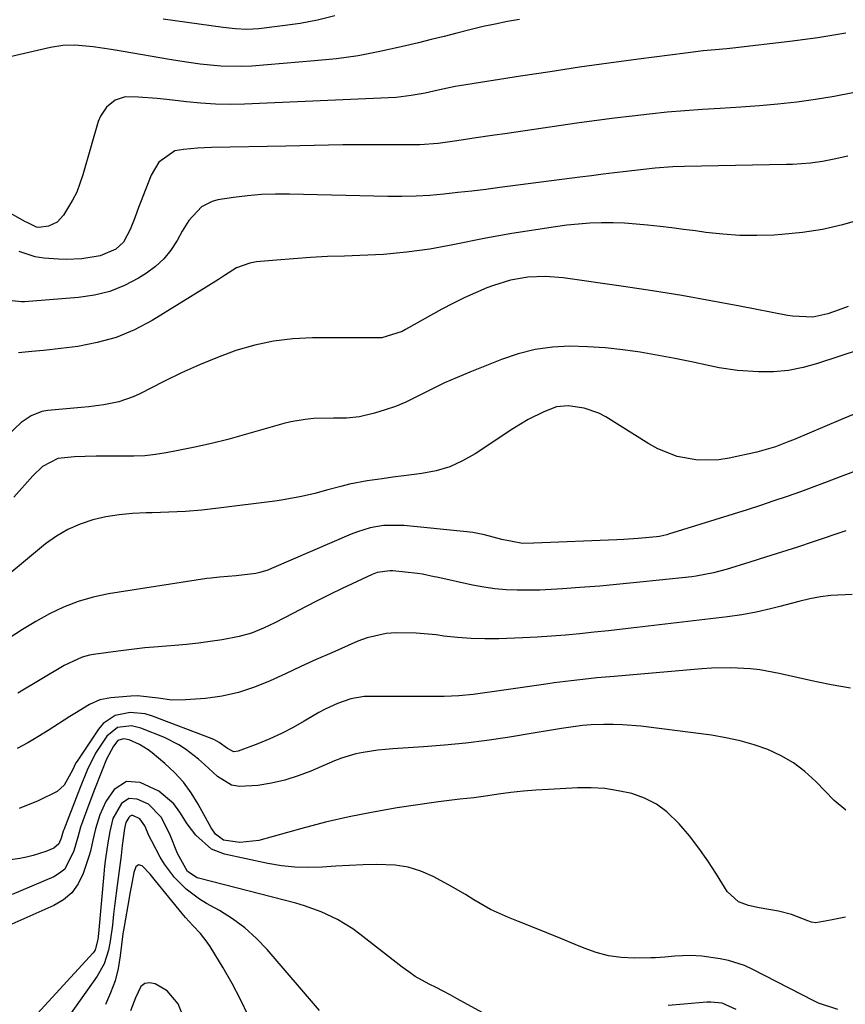
# Model space of a CAD drawing. Units: inches. Extents: x 1880129 to 1885501, y 448577 to 453884.
# Drawn here: x 1881529 to 1881723, y 449987 to 450219 of the extents above; entities that cross this region are included whole.
import ezdxf

# ---------------------------------------------------------------- set-up
doc = ezdxf.new("R2010")
doc.units = ezdxf.units.IN
doc.header["$MEASUREMENT"] = 0
doc.layers.add('7', color=7, linetype='Continuous')
doc.layers.add('8', color=7, linetype='Continuous')

msp = doc.modelspace()

# ---------------------------------------------------------------- linework, layer by layer
at = {"layer": '7', "color": 18}
for points in [[(1881603.02, 450219.92, 1712), (1881598.94, 450218.93, 1712), (1881594.81, 450218.18, 1712), (1881590.64, 450217.57, 1712), (1881585.08, 450216.92, 1712), (1881582.27, 450216.75, 1712), (1881579.46, 450216.9, 1712), (1881576.65, 450217.23, 1712), (1881573.85, 450217.6, 1712), (1881570.98, 450218.01, 1712), (1881568.15, 450218.41, 1712), (1881565.32, 450218.8, 1712), (1881562.48, 450219.19, 1712)], [(1881723.49, 450215.87, 1708), (1881716.94, 450214.8, 1708), (1881710.35, 450213.91, 1708), (1881696.85, 450212.36, 1708), (1881695.46, 450212.2, 1708), (1881692.68, 450211.92, 1708), (1881689.89, 450211.67, 1708), (1881685.73, 450211.19, 1708), (1881674.59, 450209.72, 1708), (1881667.64, 450208.78, 1708), (1881660.69, 450207.81, 1708), (1881653.75, 450206.78, 1708), (1881646.82, 450205.72, 1708), (1881632.4, 450203.45, 1708), (1881631.38, 450203.28, 1708), (1881627.34, 450202.4, 1708), (1881624.31, 450201.75, 1708), (1881621.01, 450201.15, 1708), (1881617.44, 450200.72, 1708), (1881615.63, 450200.6, 1708), (1881581.72, 450199.15, 1708), (1881578.28, 450199.08, 1708), (1881574.84, 450199.13, 1708), (1881571.4, 450199.34, 1708), (1881567.97, 450199.66, 1708), (1881563.35, 450200.2, 1708), (1881561.12, 450200.42, 1708), (1881556.64, 450200.79, 1708), (1881553.55, 450200.85, 1708), (1881551.15, 450200.08, 1708), (1881549.11, 450198.44, 1708), (1881547.69, 450196.28, 1708), (1881547.2, 450195.04, 1708), (1881543.59, 450182.44, 1708), (1881542.12, 450178.4, 1708), (1881541.15, 450176.48, 1708), (1881539.03, 450172.95, 1708), (1881537.49, 450171.31, 1708), (1881535.46, 450170.36, 1708), (1881533.18, 450169.99, 1708), (1881532.64, 450170.11, 1708), (1881530.58, 450171.12, 1708), (1881530.07, 450171.4, 1708), (1881524.47, 450174.49, 1708)], [(1881725.14, 450201.78, 1706), (1881720.78, 450200.93, 1706), (1881716.39, 450200.23, 1706), (1881711.98, 450199.63, 1706), (1881707.51, 450199.15, 1706), (1881703.13, 450198.74, 1706), (1881698.74, 450198.42, 1706), (1881693.9, 450198.13, 1706), (1881689.73, 450197.88, 1706), (1881685.56, 450197.58, 1706), (1881681.4, 450197.21, 1706), (1881677.24, 450196.79, 1706), (1881673.09, 450196.31, 1706), (1881668.95, 450195.8, 1706), (1881664.8, 450195.26, 1706), (1881660.66, 450194.69, 1706), (1881643.07, 450192.16, 1706), (1881640.64, 450191.81, 1706), (1881635.78, 450191.08, 1706), (1881633.35, 450190.71, 1706), (1881630.66, 450190.3, 1706), (1881627.4, 450189.86, 1706), (1881623.03, 450189.53, 1706), (1881621.93, 450189.52, 1706), (1881617.85, 450189.55, 1706), (1881614.71, 450189.56, 1706), (1881611.57, 450189.55, 1706), (1881608.43, 450189.53, 1706), (1881604.85, 450189.49, 1706), (1881601.49, 450189.43, 1706), (1881598.13, 450189.37, 1706), (1881594.77, 450189.31, 1706), (1881591.41, 450189.24, 1706), (1881573.94, 450188.88, 1706), (1881570.61, 450188.73, 1706), (1881567.29, 450188.44, 1706), (1881565.24, 450188.1, 1706), (1881561.45, 450185.47, 1706), (1881559.65, 450182.4, 1706), (1881557.16, 450175.91, 1706), (1881556.7, 450174.72, 1706), (1881555.79, 450172.34, 1706), (1881554.7, 450169.57, 1706), (1881553.11, 450166.6, 1706), (1881551.3, 450164.94, 1706), (1881547.65, 450163.31, 1706), (1881543.32, 450162.65, 1706), (1881539.63, 450162.5, 1706), (1881537.79, 450162.57, 1706), (1881534.33, 450162.81, 1706), (1881532.32, 450163.1, 1706), (1881528.53, 450164.36, 1706)], [(1881723.98, 450186.88, 1704), (1881720.75, 450186.13, 1704), (1881717.99, 450185.58, 1704), (1881715.19, 450185.2, 1704), (1881710.97, 450184.9, 1704), (1881709.56, 450184.85, 1704), (1881685.5, 450184.43, 1704), (1881682.72, 450184.33, 1704), (1881678.56, 450184.01, 1704), (1881675.79, 450183.72, 1704), (1881671.72, 450183.25, 1704), (1881668.99, 450182.92, 1704), (1881666.26, 450182.58, 1704), (1881663.54, 450182.24, 1704), (1881660.81, 450181.89, 1704), (1881641.91, 450179.44, 1704), (1881638.62, 450179.02, 1704), (1881635.33, 450178.62, 1704), (1881632.04, 450178.25, 1704), (1881628.74, 450177.89, 1704), (1881625.44, 450177.6, 1704), (1881622.14, 450177.41, 1704), (1881618.83, 450177.34, 1704), (1881615.52, 450177.36, 1704), (1881592.33, 450177.92, 1704), (1881589.01, 450177.92, 1704), (1881585.69, 450177.8, 1704), (1881582.38, 450177.5, 1704), (1881579.08, 450177.09, 1704), (1881575.43, 450176.54, 1704), (1881574.03, 450176.19, 1704), (1881571.53, 450174.89, 1704), (1881568.53, 450171.69, 1704), (1881566.97, 450169.18, 1704), (1881565.79, 450166.96, 1704), (1881564.34, 450164.69, 1704), (1881562.69, 450162.61, 1704), (1881560.72, 450160.83, 1704), (1881558.55, 450159.23, 1704), (1881556.7, 450158.1, 1704), (1881553.36, 450156.36, 1704), (1881549.9, 450154.96, 1704), (1881546.28, 450154.06, 1704), (1881542.55, 450153.5, 1704), (1881529.79, 450152.52, 1704), (1881529.11, 450152.5, 1704), (1881526.89, 450152.75, 1704)], [(1881727.34, 450171.96, 1702), (1881722.71, 450170.63, 1702), (1881718.02, 450169.54, 1702), (1881713.27, 450168.82, 1702), (1881708.46, 450168.34, 1702), (1881706.6, 450168.23, 1702), (1881702.57, 450168.11, 1702), (1881698.54, 450168.14, 1702), (1881694.52, 450168.42, 1702), (1881690.51, 450168.86, 1702), (1881688.05, 450169.2, 1702), (1881685.27, 450169.58, 1702), (1881682.49, 450169.93, 1702), (1881679.71, 450170.27, 1702), (1881676.77, 450170.6, 1702), (1881674.06, 450170.84, 1702), (1881671.34, 450171.02, 1702), (1881668.62, 450171.09, 1702), (1881665.9, 450171.11, 1702), (1881663.17, 450171.01, 1702), (1881660.46, 450170.84, 1702), (1881657.75, 450170.56, 1702), (1881655.05, 450170.2, 1702), (1881644.72, 450168.58, 1702), (1881641.64, 450168.07, 1702), (1881638.58, 450167.48, 1702), (1881630.8, 450165.9, 1702), (1881625.37, 450164.94, 1702), (1881619.92, 450164.17, 1702), (1881614.44, 450163.69, 1702), (1881608.93, 450163.4, 1702), (1881605.3, 450163.3, 1702), (1881601.27, 450163.15, 1702), (1881597.24, 450162.95, 1702), (1881593.22, 450162.67, 1702), (1881589.2, 450162.35, 1702), (1881584.55, 450161.92, 1702), (1881582.91, 450161.64, 1702), (1881579.81, 450160.52, 1702), (1881576.96, 450158.72, 1702), (1881575.55, 450157.78, 1702), (1881572.67, 450155.95, 1702), (1881559.9, 450148.11, 1702), (1881555.74, 450145.91, 1702), (1881551.45, 450144.1, 1702), (1881546.96, 450142.86, 1702), (1881542.34, 450141.99, 1702), (1881535.66, 450141.2, 1702), (1881534.27, 450141.04, 1702), (1881531.49, 450140.74, 1702), (1881528.39, 450140.45, 1702)], [(1881731.91, 450142.89, 1698), (1881716.88, 450137.91, 1698), (1881713.46, 450136.98, 1698), (1881710, 450136.3, 1698), (1881706.48, 450136.01, 1698), (1881702.93, 450135.98, 1698), (1881698, 450136.27, 1698), (1881693.64, 450136.91, 1698), (1881691.48, 450137.38, 1698), (1881687.16, 450138.37, 1698), (1881682.81, 450139.21, 1698), (1881675.04, 450140.58, 1698), (1881670.91, 450141.19, 1698), (1881666.77, 450141.66, 1698), (1881662.61, 450141.91, 1698), (1881658.43, 450142.02, 1698), (1881654.3, 450141.78, 1698), (1881650.22, 450141.23, 1698), (1881646.23, 450140.22, 1698), (1881642.3, 450138.91, 1698), (1881634.8, 450135.91, 1698), (1881631.83, 450134.67, 1698), (1881628.9, 450133.37, 1698), (1881626.01, 450131.98, 1698), (1881622.09, 450129.98, 1698), (1881619.73, 450128.85, 1698), (1881617.34, 450127.83, 1698), (1881614.88, 450126.98, 1698), (1881612.37, 450126.24, 1698), (1881608.79, 450125.38, 1698), (1881605.74, 450125.04, 1698), (1881602.65, 450125.04, 1698), (1881598.01, 450124.93, 1698), (1881595.99, 450124.76, 1698), (1881592.63, 450124.19, 1698), (1881590.98, 450123.78, 1698), (1881581.62, 450121.08, 1698), (1881577.76, 450120.03, 1698), (1881573.88, 450119.06, 1698), (1881569.98, 450118.19, 1698), (1881566.06, 450117.4, 1698), (1881563.22, 450116.87, 1698), (1881560.7, 450116.48, 1698), (1881558.17, 450116.19, 1698), (1881555.62, 450116.07, 1698), (1881551.74, 450116.09, 1698), (1881549.2, 450116.12, 1698), (1881546.67, 450116.11, 1698), (1881544.14, 450116.02, 1698), (1881541.61, 450115.9, 1698), (1881537.64, 450115.56, 1698), (1881534.03, 450113.63, 1698), (1881531.76, 450111.43, 1698), (1881527.26, 450106.39, 1698)], [(1881727.89, 450127.05, 1696), (1881722.29, 450124.67, 1696), (1881711.16, 450119.96, 1696), (1881710.11, 450119.52, 1696), (1881706.93, 450118.29, 1696), (1881702.57, 450117.03, 1696), (1881696.01, 450115.58, 1696), (1881693.56, 450115.19, 1696), (1881688.65, 450115.11, 1696), (1881683.78, 450116.02, 1696), (1881679.2, 450117.81, 1696), (1881677.02, 450119.01, 1696), (1881666.94, 450125.33, 1696), (1881665.28, 450126.21, 1696), (1881661.78, 450127.43, 1696), (1881658.05, 450127.97, 1696), (1881655.29, 450127.73, 1696), (1881652.31, 450126.52, 1696), (1881648.56, 450124.7, 1696), (1881646.76, 450123.66, 1696), (1881644.99, 450122.55, 1696), (1881636.09, 450116.63, 1696), (1881633.14, 450114.96, 1696), (1881630.09, 450113.58, 1696), (1881626.86, 450112.64, 1696), (1881623.53, 450112, 1696), (1881619.29, 450111.48, 1696), (1881616.71, 450111.14, 1696), (1881614.14, 450110.77, 1696), (1881610.62, 450110.23, 1696), (1881606.46, 450109.45, 1696), (1881604.4, 450108.95, 1696), (1881601.37, 450108.12, 1696), (1881598.27, 450107.29, 1696), (1881595.15, 450106.57, 1696), (1881590.43, 450105.73, 1696), (1881588.84, 450105.5, 1696), (1881575.54, 450103.8, 1696), (1881571.65, 450103.37, 1696), (1881567.75, 450103.03, 1696), (1881563.84, 450102.84, 1696), (1881559.92, 450102.73, 1696), (1881558.48, 450102.72, 1696), (1881555.3, 450102.58, 1696), (1881552.13, 450102.28, 1696), (1881549, 450101.75, 1696), (1881545.89, 450101.06, 1696), (1881542.89, 450100.06, 1696), (1881540.02, 450098.82, 1696), (1881537.33, 450097.22, 1696), (1881534.77, 450095.37, 1696), (1881520.62, 450083.69, 1696)], [(1881725.33, 450112.38, 1694), (1881722.22, 450111.18, 1694), (1881719.11, 450110, 1694), (1881715.98, 450108.84, 1694), (1881712.85, 450107.7, 1694), (1881709.71, 450106.59, 1694), (1881706.56, 450105.51, 1694), (1881703.4, 450104.47, 1694), (1881700.23, 450103.46, 1694), (1881681.67, 450097.67, 1694), (1881681.32, 450097.56, 1694), (1881680.62, 450097.38, 1694), (1881679.55, 450097.16, 1694), (1881678.83, 450097.07, 1694), (1881674.53, 450096.67, 1694), (1881671.17, 450096.44, 1694), (1881669.49, 450096.35, 1694), (1881649.92, 450095.52, 1694), (1881647.26, 450095.51, 1694), (1881642.4, 450096.44, 1694), (1881638.29, 450097.54, 1694), (1881635.51, 450098.06, 1694), (1881634.11, 450098.24, 1694), (1881619.26, 450099.76, 1694), (1881614.5, 450099.73, 1694), (1881611.36, 450099.16, 1694), (1881608.31, 450098.23, 1694), (1881606.82, 450097.65, 1694), (1881588.06, 450089.55, 1694), (1881587.16, 450089.18, 1694), (1881585.31, 450088.6, 1694), (1881584.35, 450088.43, 1694), (1881579.75, 450087.85, 1694), (1881575.79, 450087.54, 1694), (1881573.81, 450087.34, 1694), (1881572.82, 450087.2, 1694), (1881549.57, 450083.58, 1694), (1881545.96, 450082.83, 1694), (1881542.44, 450081.83, 1694), (1881539.03, 450080.48, 1694), (1881535.71, 450078.89, 1694), (1881535.67, 450078.86, 1694), (1881532.46, 450077.04, 1694), (1881529.29, 450075.16, 1694), (1881526.19, 450073.16, 1694)], [(1881723.56, 450098.5, 1692), (1881715.84, 450095.89, 1692), (1881712.1, 450094.65, 1692), (1881708.36, 450093.42, 1692), (1881704.61, 450092.23, 1692), (1881700.85, 450091.06, 1692), (1881695.3, 450089.35, 1692), (1881692.31, 450088.53, 1692), (1881688.25, 450087.76, 1692), (1881687.23, 450087.64, 1692), (1881679.61, 450086.81, 1692), (1881674.91, 450086.32, 1692), (1881670.21, 450085.86, 1692), (1881665.5, 450085.45, 1692), (1881660.79, 450085.08, 1692), (1881656.68, 450084.77, 1692), (1881654.02, 450084.61, 1692), (1881651.36, 450084.49, 1692), (1881648.7, 450084.44, 1692), (1881646.03, 450084.44, 1692), (1881643.38, 450084.55, 1692), (1881640.73, 450084.77, 1692), (1881638.11, 450085.16, 1692), (1881635.5, 450085.65, 1692), (1881627.02, 450087.51, 1692), (1881626.46, 450087.64, 1692), (1881623.65, 450088.28, 1692), (1881622.52, 450088.44, 1692), (1881616.7, 450089.03, 1692), (1881616.07, 450089.07, 1692), (1881612.99, 450088.61, 1692), (1881611.83, 450088.15, 1692), (1881604.75, 450084.83, 1692), (1881601.85, 450083.44, 1692), (1881598.96, 450082.02, 1692), (1881596.08, 450080.56, 1692), (1881593.23, 450079.08, 1692), (1881588.86, 450076.79, 1692), (1881586.13, 450075.5, 1692), (1881583.34, 450074.36, 1692), (1881580.46, 450073.52, 1692), (1881576.4, 450072.78, 1692), (1881573.62, 450072.35, 1692), (1881570.83, 450071.97, 1692), (1881568.03, 450071.67, 1692), (1881565.22, 450071.43, 1692), (1881561.34, 450071.13, 1692), (1881558.17, 450070.84, 1692), (1881555.02, 450070.48, 1692), (1881551.87, 450070.09, 1692), (1881546.08, 450069.31, 1692), (1881545.16, 450069.15, 1692), (1881543.36, 450068.67, 1692), (1881539.13, 450066.66, 1692), (1881528.23, 450060.2, 1692)], [(1881724.63, 450061.36, 1688), (1881720.04, 450062.13, 1688), (1881717, 450062.73, 1688), (1881715.48, 450063.06, 1688), (1881707.77, 450064.82, 1688), (1881703.27, 450065.65, 1688), (1881701, 450065.9, 1688), (1881696.43, 450066.15, 1688), (1881691.85, 450066.07, 1688), (1881689.56, 450065.92, 1688), (1881668.85, 450064.12, 1688), (1881664.81, 450063.75, 1688), (1881662.79, 450063.54, 1688), (1881658.76, 450063.1, 1688), (1881654.73, 450062.58, 1688), (1881652.73, 450062.3, 1688), (1881642.34, 450060.77, 1688), (1881640.66, 450060.53, 1688), (1881637.29, 450060.06, 1688), (1881635.6, 450059.84, 1688), (1881632.21, 450059.51, 1688), (1881628.81, 450059.39, 1688), (1881626.37, 450059.39, 1688), (1881623.45, 450059.39, 1688), (1881620.52, 450059.39, 1688), (1881617.6, 450059.4, 1688), (1881614.67, 450059.42, 1688), (1881609.95, 450059.36, 1688), (1881606.75, 450058.82, 1688), (1881603.65, 450057.77, 1688), (1881600.69, 450056.39, 1688), (1881599.25, 450055.6, 1688), (1881595.8, 450053.56, 1688), (1881593.13, 450052.07, 1688), (1881590.42, 450050.68, 1688), (1881587.64, 450049.42, 1688), (1881584.82, 450048.25, 1688), (1881580.22, 450046.47, 1688), (1881579.15, 450046.34, 1688), (1881577.68, 450047.1, 1688), (1881575.71, 450048.56, 1688), (1881574.64, 450049.16, 1688), (1881574.07, 450049.4, 1688), (1881559.95, 450054.78, 1688), (1881558.22, 450055.28, 1688), (1881554.69, 450055.6, 1688), (1881551.22, 450054.9, 1688), (1881548.39, 450053.04, 1688), (1881547.24, 450051.71, 1688), (1881542.2, 450044.15, 1688), (1881541.94, 450043.73, 1688), (1881541.08, 450041.97, 1688), (1881539.13, 450038.49, 1688), (1881537.49, 450036.96, 1688), (1881533.02, 450034.78, 1688), (1881528.51, 450032.97, 1688)], [(1881723.51, 450032.59, 1686), (1881720.75, 450034.88, 1686), (1881716.41, 450039.37, 1686), (1881713.88, 450041.67, 1686), (1881711.18, 450043.72, 1686), (1881708.25, 450045.4, 1686), (1881705.15, 450046.85, 1686), (1881701.9, 450047.98, 1686), (1881698.61, 450048.95, 1686), (1881695.25, 450049.67, 1686), (1881691.85, 450050.23, 1686), (1881675.2, 450052.35, 1686), (1881670.84, 450052.73, 1686), (1881668.65, 450052.78, 1686), (1881666.46, 450052.77, 1686), (1881663.42, 450052.67, 1686), (1881661.4, 450052.55, 1686), (1881656.49, 450051.86, 1686), (1881653.6, 450051.38, 1686), (1881652.15, 450051.14, 1686), (1881650.71, 450050.9, 1686), (1881643.74, 450049.74, 1686), (1881638.81, 450049, 1686), (1881633.86, 450048.36, 1686), (1881628.89, 450047.87, 1686), (1881623.92, 450047.48, 1686), (1881616.68, 450047.02, 1686), (1881614.92, 450046.88, 1686), (1881613.16, 450046.7, 1686), (1881609.65, 450046.19, 1686), (1881607.93, 450045.83, 1686), (1881604.55, 450044.82, 1686), (1881602.9, 450044.18, 1686), (1881597.37, 450041.81, 1686), (1881594.33, 450040.65, 1686), (1881591.24, 450039.67, 1686), (1881588.07, 450038.95, 1686), (1881584.86, 450038.41, 1686), (1881580.53, 450038.15, 1686), (1881578.66, 450038.5, 1686), (1881575.35, 450040.49, 1686), (1881572.28, 450043.31, 1686), (1881570.82, 450044.58, 1686), (1881567.81, 450046.97, 1686), (1881566.22, 450048.02, 1686), (1881562.79, 450049.71, 1686), (1881557.22, 450051.94, 1686), (1881555.03, 450052.48, 1686), (1881551.72, 450052.06, 1686), (1881549.22, 450050.05, 1686), (1881546.58, 450045.99, 1686), (1881544.61, 450042.03, 1686), (1881542.96, 450037.9, 1686), (1881542.41, 450036.52, 1686), (1881539.04, 450027.92, 1686), (1881538.94, 450027.65, 1686), (1881538.47, 450025.98, 1686), (1881537.93, 450024.64, 1686), (1881536.71, 450023.59, 1686), (1881534.83, 450022.85, 1686), (1881531.82, 450021.85, 1686), (1881530.27, 450021.49, 1686), (1881528.71, 450021.2, 1686), (1881522.56, 450020.27, 1686)], [(1881723.47, 450007.3, 1684), (1881719.94, 450006.59, 1684), (1881716.41, 450005.98, 1684), (1881715.46, 450006.17, 1684), (1881714.53, 450006.5, 1684), (1881710.68, 450007.98, 1684), (1881707.62, 450008.78, 1684), (1881703.07, 450009.5, 1684), (1881700.56, 450010.06, 1684), (1881698.18, 450010.92, 1684), (1881695.51, 450013.39, 1684), (1881693.01, 450017.49, 1684), (1881691, 450020.59, 1684), (1881688.89, 450023.6, 1684), (1881686.62, 450026.5, 1684), (1881684.25, 450029.32, 1684), (1881681.34, 450032.16, 1684), (1881678.83, 450034.02, 1684), (1881676.03, 450035.41, 1684), (1881673.03, 450036.49, 1684), (1881669.86, 450037.17, 1684), (1881666.68, 450037.65, 1684), (1881663.46, 450037.83, 1684), (1881660.22, 450037.82, 1684), (1881653.37, 450037.47, 1684), (1881650.42, 450037.28, 1684), (1881647.47, 450037.04, 1684), (1881644.54, 450036.71, 1684), (1881641.61, 450036.32, 1684), (1881639.05, 450035.95, 1684), (1881635.75, 450035.51, 1684), (1881632.44, 450035.14, 1684), (1881627.48, 450034.55, 1684), (1881625.83, 450034.32, 1684), (1881617.72, 450033.09, 1684), (1881612.04, 450032.12, 1684), (1881606.39, 450031.02, 1684), (1881600.78, 450029.71, 1684), (1881595.21, 450028.26, 1684), (1881585.07, 450025.44, 1684), (1881580.6, 450024.95, 1684), (1881576.71, 450025.52, 1684), (1881574.83, 450026.91, 1684), (1881573.8, 450028.43, 1684), (1881570.78, 450034.01, 1684), (1881569.14, 450036.67, 1684), (1881567.31, 450039.18, 1684), (1881565.21, 450041.47, 1684), (1881562.93, 450043.6, 1684), (1881559.93, 450046.09, 1684), (1881558.97, 450046.82, 1684), (1881556.93, 450048.07, 1684), (1881554.49, 450049.15, 1684), (1881553.14, 450049.4, 1684), (1881551.83, 450049.02, 1684), (1881550.75, 450047.7, 1684), (1881549.1, 450044.57, 1684), (1881547.93, 450041.62, 1684), (1881546.12, 450037.03, 1684), (1881544.39, 450032.42, 1684), (1881542.99, 450028.56, 1684), (1881542.34, 450026.18, 1684), (1881541.46, 450023.01, 1684), (1881539.28, 450018.66, 1684), (1881538.08, 450017.67, 1684), (1881536.69, 450016.85, 1684), (1881526.86, 450012.68, 1684)], [(1881721.62, 449985.53, 1682), (1881717.04, 449987.03, 1682), (1881715.95, 449987.56, 1682), (1881701.45, 449995.07, 1682), (1881699.62, 449995.9, 1682), (1881695.83, 449997.12, 1682), (1881693.87, 449997.51, 1682), (1881689.56, 449998.14, 1682), (1881686.82, 449998.32, 1682), (1881683.16, 449998.09, 1682), (1881680.8, 449997.87, 1682), (1881678.61, 449997.75, 1682), (1881677.51, 449997.72, 1682), (1881673.57, 449997.68, 1682), (1881670.55, 449997.84, 1682), (1881667.56, 449998.23, 1682), (1881664.65, 449998.99, 1682), (1881661.79, 449999.99, 1682), (1881659.65, 450000.89, 1682), (1881656.33, 450002.27, 1682), (1881653, 450003.63, 1682), (1881649.67, 450004.97, 1682), (1881646.33, 450006.29, 1682), (1881643.93, 450007.22, 1682), (1881639.74, 450009.11, 1682), (1881635.77, 450011.43, 1682), (1881633.82, 450012.66, 1682), (1881629.84, 450014.99, 1682), (1881626.21, 450016.92, 1682), (1881623.3, 450018.16, 1682), (1881620.33, 450019.1, 1682), (1881617.24, 450019.58, 1682), (1881612.91, 450019.74, 1682), (1881609.68, 450019.65, 1682), (1881606.45, 450019.53, 1682), (1881603.22, 450019.35, 1682), (1881600, 450019.14, 1682), (1881596.78, 450019.04, 1682), (1881593.58, 450019.12, 1682), (1881590.39, 450019.47, 1682), (1881587.22, 450020, 1682), (1881577, 450022.18, 1682), (1881573.92, 450023.34, 1682), (1881570.21, 450026.64, 1682), (1881568.17, 450029.35, 1682), (1881566.46, 450032.1, 1682), (1881565.04, 450034.03, 1682), (1881561.48, 450037.09, 1682), (1881557.08, 450039.13, 1682), (1881553.88, 450039.36, 1682), (1881550.97, 450037.47, 1682), (1881548.98, 450034.65, 1682), (1881547.56, 450031.5, 1682), (1881546.52, 450028.16, 1682), (1881545.93, 450025.53, 1682), (1881545.34, 450022.9, 1682), (1881544.97, 450021.61, 1682), (1881543.62, 450017.6, 1682), (1881542.44, 450015.2, 1682), (1881540.95, 450013.1, 1682), (1881538.99, 450011.43, 1682), (1881536.71, 450010.05, 1682), (1881513.3, 449999.7, 1682)], [(1881599.37, 449985.28, 1678), (1881587.02, 449999.68, 1678), (1881584.49, 450002.33, 1678), (1881581.79, 450004.78, 1678), (1881578.86, 450006.93, 1678), (1881575.76, 450008.89, 1678), (1881572.76, 450010.57, 1678), (1881571.09, 450011.6, 1678), (1881567.96, 450013.95, 1678), (1881565.17, 450016.7, 1678), (1881562.83, 450019.82, 1678), (1881561.83, 450021.51, 1678), (1881559.84, 450025.23, 1678), (1881559.24, 450026.42, 1678), (1881558.16, 450028.84, 1678), (1881557.01, 450030.52, 1678), (1881555.33, 450031.31, 1678), (1881555, 450031.29, 1678), (1881554.7, 450031.15, 1678), (1881554.37, 450030.88, 1678), (1881553.71, 450029.63, 1678), (1881553.41, 450028.22, 1678), (1881552.87, 450024.24, 1678), (1881552.56, 450021.88, 1678), (1881551.94, 450017.17, 1678), (1881551.64, 450014.82, 1678), (1881551.11, 450010.58, 1678), (1881550.8, 450008.03, 1678), (1881550.54, 450005.47, 1678), (1881550.01, 450001.66, 1678), (1881549.59, 449999.56, 1678), (1881548.58, 449996.35, 1678), (1881546.92, 449993.41, 1678), (1881539.29, 449982.66, 1678)], [(1881582.55, 449984.1, 1676), (1881580.77, 449987.93, 1676), (1881578.79, 449991.67, 1676), (1881576.69, 449995.34, 1676), (1881573.62, 450000.38, 1676), (1881572.91, 450001.45, 1676), (1881571.32, 450003.46, 1676), (1881569.54, 450005.33, 1676), (1881567.81, 450007.24, 1676), (1881566.98, 450008.23, 1676), (1881560.73, 450015.87, 1676), (1881559.4, 450017.44, 1676), (1881557.53, 450019.45, 1676), (1881556.72, 450019.71, 1676), (1881556.06, 450019.17, 1676), (1881555.61, 450017.88, 1676), (1881555.01, 450014.91, 1676), (1881554.66, 450012.91, 1676), (1881554.48, 450011.91, 1676), (1881553.27, 450005.13, 1676), (1881553.13, 450004.27, 1676), (1881553.07, 450003.84, 1676), (1881553.01, 450003.41, 1676), (1881552.4, 449998.21, 1676), (1881551.89, 449995.23, 1676), (1881551.16, 449992.31, 1676), (1881550.12, 449989.49, 1676), (1881548.87, 449986.74, 1676)], [(1881566.82, 449984.89, 1674), (1881566.03, 449986.86, 1674), (1881563.46, 449989.97, 1674), (1881560.6, 449991.62, 1674), (1881559.31, 449991.82, 1674), (1881558.17, 449991.66, 1674), (1881557.26, 449990.95, 1674), (1881555.94, 449988.33, 1674), (1881554.77, 449985.25, 1674)]]:
    msp.add_polyline3d(points, dxfattribs=at)
at = {"layer": '8', "color": 18}
for points in [[(1881646.58, 450219.09, 1710), (1881643.71, 450218.59, 1710), (1881640.85, 450218.03, 1710), (1881638.01, 450217.41, 1710), (1881635.18, 450216.73, 1710), (1881631.78, 450215.87, 1710), (1881628.77, 450215.12, 1710), (1881625.75, 450214.37, 1710), (1881622.73, 450213.62, 1710), (1881618.67, 450212.63, 1710), (1881613.61, 450211.51, 1710), (1881608.51, 450210.55, 1710), (1881603.38, 450209.85, 1710), (1881598.21, 450209.31, 1710), (1881583.42, 450208.11, 1710), (1881580.99, 450207.99, 1710), (1881576.12, 450208.06, 1710), (1881571.26, 450208.54, 1710), (1881566.43, 450209.23, 1710), (1881564.02, 450209.62, 1710), (1881553.05, 450211.52, 1710), (1881550.24, 450212, 1710), (1881546.02, 450212.66, 1710), (1881541.7, 450213.02, 1710), (1881538.81, 450212.93, 1710), (1881535.95, 450212.47, 1710), (1881519.22, 450208.65, 1710)], [(1881724.1, 450151.4, 1700), (1881721.74, 450150.5, 1700), (1881719.26, 450149.62, 1700), (1881715.77, 450148.87, 1700), (1881710.97, 450149.08, 1700), (1881709.78, 450149.28, 1700), (1881698.5, 450151.48, 1700), (1881691.67, 450152.76, 1700), (1881684.82, 450153.97, 1700), (1881677.95, 450155.07, 1700), (1881671.08, 450156.11, 1700), (1881656.86, 450158.14, 1700), (1881652.7, 450158.48, 1700), (1881648.52, 450158.33, 1700), (1881644.41, 450157.63, 1700), (1881640.43, 450156.38, 1700), (1881638.87, 450155.77, 1700), (1881636.16, 450154.64, 1700), (1881633.49, 450153.44, 1700), (1881630.86, 450152.13, 1700), (1881628.27, 450150.75, 1700), (1881619.64, 450145.94, 1700), (1881618.84, 450145.52, 1700), (1881614.09, 450143.99, 1700), (1881612.51, 450143.98, 1700), (1881611.45, 450143.98, 1700), (1881597.71, 450144.01, 1700), (1881593.11, 450143.78, 1700), (1881588.56, 450143.25, 1700), (1881584.09, 450142.26, 1700), (1881579.67, 450140.97, 1700), (1881575.33, 450139.36, 1700), (1881571.04, 450137.62, 1700), (1881566.82, 450135.71, 1700), (1881562.66, 450133.68, 1700), (1881557.03, 450130.79, 1700), (1881555.41, 450130.05, 1700), (1881552.05, 450128.91, 1700), (1881548.54, 450128.23, 1700), (1881544.99, 450127.75, 1700), (1881543.2, 450127.57, 1700), (1881535.29, 450126.83, 1700), (1881533.92, 450126.59, 1700), (1881531.34, 450125.61, 1700), (1881529.03, 450124.01, 1700), (1881525.93, 450121.08, 1700)], [(1881725, 450083.48, 1690), (1881720.01, 450083.23, 1690), (1881717.53, 450082.87, 1690), (1881715.07, 450082.41, 1690), (1881712.43, 450081.81, 1690), (1881707.96, 450080.64, 1690), (1881705.73, 450080.03, 1690), (1881702.38, 450079.29, 1690), (1881699, 450078.66, 1690), (1881695.6, 450078.18, 1690), (1881674.24, 450075.65, 1690), (1881670.88, 450075.26, 1690), (1881667.53, 450074.88, 1690), (1881664.17, 450074.53, 1690), (1881660.8, 450074.19, 1690), (1881657.44, 450073.89, 1690), (1881654.07, 450073.62, 1690), (1881650.7, 450073.42, 1690), (1881647.33, 450073.25, 1690), (1881641.67, 450073.02, 1690), (1881638.41, 450072.98, 1690), (1881635.15, 450073.05, 1690), (1881631.91, 450073.29, 1690), (1881628.67, 450073.65, 1690), (1881626.89, 450073.9, 1690), (1881622.19, 450074.35, 1690), (1881617.47, 450074.44, 1690), (1881615.13, 450074.24, 1690), (1881610.6, 450073.24, 1690), (1881608.4, 450072.42, 1690), (1881602.27, 450069.72, 1690), (1881598.62, 450068.09, 1690), (1881594.97, 450066.44, 1690), (1881591.34, 450064.76, 1690), (1881587.71, 450063.05, 1690), (1881584.04, 450061.55, 1690), (1881580.29, 450060.32, 1690), (1881576.44, 450059.5, 1690), (1881572.51, 450058.95, 1690), (1881567.8, 450058.56, 1690), (1881564.55, 450058.54, 1690), (1881561.33, 450059, 1690), (1881556.48, 450059.52, 1690), (1881554.85, 450059.47, 1690), (1881550.17, 450059.11, 1690), (1881547.56, 450058.61, 1690), (1881545.13, 450057.52, 1690), (1881541.65, 450055.4, 1690), (1881540.5, 450054.67, 1690), (1881535.34, 450051.36, 1690), (1881532.96, 450049.88, 1690), (1881530.55, 450048.46, 1690), (1881528.09, 450047.11, 1690)], [(1881639.49, 449983.93, 1680), (1881631.86, 449988.1, 1680), (1881630.21, 449988.99, 1680), (1881626.89, 449990.71, 1680), (1881625.21, 449991.55, 1680), (1881621.96, 449993.36, 1680), (1881620.41, 449994.4, 1680), (1881618.9, 449995.51, 1680), (1881608.93, 450003.3, 1680), (1881607.22, 450004.54, 1680), (1881603.62, 450006.76, 1680), (1881599.8, 450008.58, 1680), (1881595.82, 450010.02, 1680), (1881593.79, 450010.6, 1680), (1881571.14, 450016.42, 1680), (1881570.49, 450016.63, 1680), (1881568.26, 450018.14, 1680), (1881565.9, 450022.34, 1680), (1881564.09, 450026.94, 1680), (1881562.06, 450030.93, 1680), (1881559.04, 450033.95, 1680), (1881556.38, 450035.18, 1680), (1881554.44, 450035.33, 1680), (1881552.66, 450034.16, 1680), (1881550.67, 450030.57, 1680), (1881549.89, 450027.53, 1680), (1881549.44, 450024.88, 1680), (1881548.91, 450021.19, 1680), (1881548.7, 450019.33, 1680), (1881548.51, 450017.47, 1680), (1881547.22, 450003.46, 1680), (1881547.11, 450002.07, 1680), (1881546.48, 449999.62, 1680), (1881546.24, 449999.24, 1680), (1881545.96, 449998.88, 1680), (1881531.94, 449983.59, 1680)], [(1881697.68, 449985.57, 1680), (1881694.37, 449987.01, 1680), (1881691.67, 449987.3, 1680), (1881690.76, 449987.27, 1680), (1881685.29, 449986.8, 1680), (1881681.64, 449986.47, 1680)]]:
    msp.add_polyline3d(points, dxfattribs=at)

doc.saveas('drawing.dxf')
